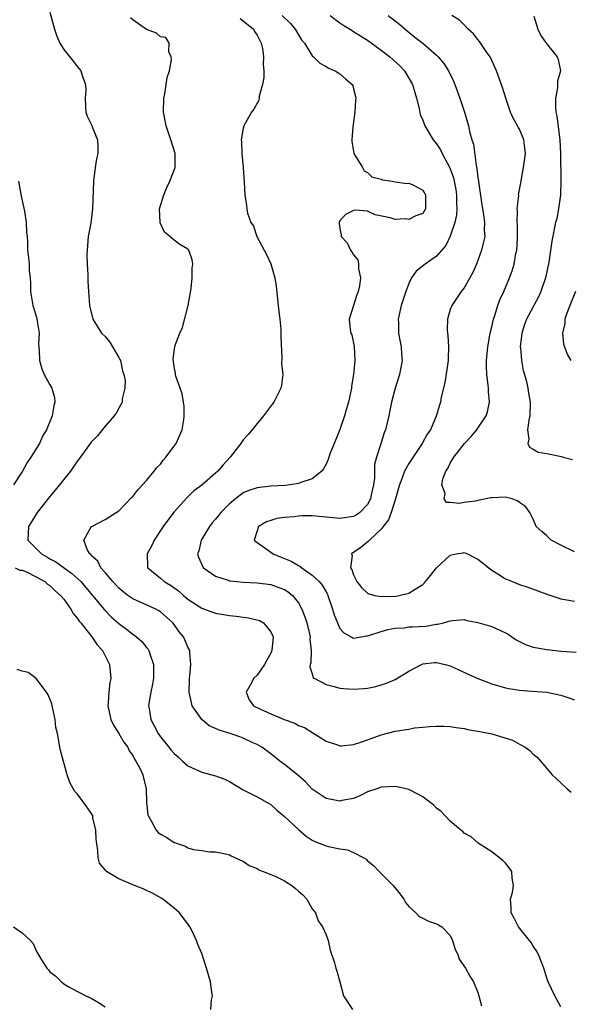
# Model space of a CAD drawing. Units: inches. Extents: x 2508000 to 2511000, y 1545000 to 1548000.
# Drawn here: x 2509599 to 2509678, y 1545176 to 1545318 of the extents above; entities that cross this region are included whole.
import ezdxf

# ---------------------------------------------------------------- set-up
doc = ezdxf.new("R2010")
doc.units = ezdxf.units.IN
doc.header["$MEASUREMENT"] = 0
doc.layers.add('LD25081545_2ft', color=43, linetype='Continuous')

msp = doc.modelspace()

# ---------------------------------------------------------------- linework, layer by layer
at = {"layer": 'LD25081545_2ft'}
for points, elevation in [([(2509603, 1545319.47), (2509603.66, 1545317), (2509603.99, 1545315.99), (2509604.44, 1545315), (2509605, 1545314.08), (2509606.39, 1545312.39), (2509607, 1545311.56), (2509607.47, 1545311), (2509607.69, 1545310.31), (2509608.18, 1545309), (2509608.2, 1545308.2), (2509608.09, 1545307), (2509608.14, 1545305.86), (2509608.22, 1545305), (2509608.42, 1545304.42), (2509609.06, 1545303.06), (2509609.12, 1545302.88), (2509609.89, 1545301), (2509609.96, 1545299.96), (2509609.94, 1545299), (2509609.76, 1545298.24), (2509609.56, 1545297), (2509609.31, 1545295), (2509609.16, 1545291), (2509608.91, 1545288.91), (2509608.56, 1545287), (2509608.38, 1545285), (2509608.37, 1545284.37), (2509608.42, 1545283), (2509608.51, 1545281.49), (2509608.51, 1545280.51), (2509608.59, 1545279), (2509608.74, 1545277), (2509609.2, 1545275), (2509610.49, 1545273), (2509611, 1545272.52), (2509611.7, 1545271.7), (2509613, 1545269.47), (2509613.15, 1545269.15), (2509613.21, 1545269), (2509613.52, 1545267.52), (2509613.7, 1545267), (2509613.88, 1545266.12), (2509613.84, 1545265), (2509613.47, 1545263.47), (2509613.47, 1545263), (2509613, 1545262.11), (2509612.6, 1545261.4), (2509612.31, 1545261), (2509611, 1545259.52), (2509609.89, 1545258.11), (2509609, 1545257.2), (2509607.24, 1545254.76), (2509607, 1545254.48), (2509605.98, 1545253), (2509603.78, 1545250.22), (2509603, 1545249.34), (2509601.15, 1545247), (2509601, 1545246.78), (2509600.34, 1545245.66), (2509599.92, 1545245), (2509599.79, 1545243), (2509601.77, 1545241), (2509602.56, 1545240.56), (2509603, 1545240.3), (2509603.85, 1545239.85), (2509606.19, 1545238.19), (2509607.46, 1545237), (2509608.18, 1545236.18), (2509609.19, 1545235), (2509610.91, 1545232.91), (2509611.89, 1545231.89), (2509613, 1545230.92), (2509614.1, 1545230.1), (2509615, 1545229.39), (2509615.55, 1545229), (2509616.31, 1545228.31), (2509617, 1545227.45), (2509617.22, 1545227.22), (2509617.33, 1545227), (2509617.46, 1545226.54), (2509618.01, 1545225), (2509618.01, 1545224.01), (2509618, 1545223), (2509617.86, 1545222.14), (2509617.61, 1545221), (2509617.32, 1545219.32), (2509617.3, 1545219), (2509617.38, 1545218.62), (2509617.62, 1545217), (2509618.12, 1545216.12), (2509618.66, 1545215), (2509619, 1545214.49), (2509620.21, 1545213), (2509620.59, 1545212.59), (2509621, 1545212.09), (2509621.6, 1545211.6), (2509622.2, 1545211), (2509623, 1545210.31), (2509625, 1545209.39), (2509627, 1545208.86), (2509628.36, 1545208.36), (2509629, 1545208.04), (2509631, 1545206.85), (2509633, 1545205.8), (2509634.48, 1545205), (2509635, 1545204.69), (2509635.88, 1545203.88), (2509637, 1545202.96), (2509639, 1545201.09), (2509640.11, 1545200.11), (2509641, 1545199.55), (2509641.37, 1545199.37), (2509643, 1545198.73), (2509643.37, 1545198.63), (2509645, 1545198.28), (2509646.12, 1545198.12), (2509647, 1545197.74), (2509648.48, 1545197), (2509648.79, 1545196.79), (2509649, 1545196.57), (2509649.87, 1545195.87), (2509650.69, 1545195), (2509651, 1545194.71), (2509652.73, 1545193), (2509653.74, 1545191.74), (2509654.26, 1545191), (2509654.53, 1545190.53), (2509655, 1545189.95), (2509655.99, 1545189), (2509656.49, 1545188.49), (2509657, 1545188.23), (2509657.83, 1545187.83), (2509659, 1545187.41), (2509659.29, 1545187.29), (2509659.76, 1545187), (2509661, 1545185.72), (2509661.33, 1545185), (2509661.72, 1545183.72), (2509662.09, 1545183), (2509662.3, 1545182.3), (2509663.18, 1545181), (2509663.83, 1545179.83), (2509664.36, 1545179), (2509665, 1545177.47), (2509665.15, 1545177), (2509665.54, 1545175.54)], 7222), ([(2509677, 1545175.38), (2509676.12, 1545177), (2509675.18, 1545179), (2509675, 1545179.53), (2509674.55, 1545181), (2509673.76, 1545183), (2509673.49, 1545183.49), (2509673, 1545184.2), (2509672.7, 1545184.7), (2509672.47, 1545185), (2509670.89, 1545187), (2509670.24, 1545188.24), (2509669.8, 1545189), (2509669.81, 1545189.81), (2509669.71, 1545191), (2509669.99, 1545191.98), (2509670.14, 1545193), (2509669.96, 1545194.04), (2509669.92, 1545195), (2509669.54, 1545195.54), (2509669, 1545196.22), (2509668.6, 1545196.6), (2509667, 1545197.87), (2509665.2, 1545199), (2509665, 1545199.14), (2509664.02, 1545200.02), (2509663, 1545200.56), (2509662.79, 1545200.79), (2509662.51, 1545201), (2509661, 1545202.29), (2509660.29, 1545203), (2509659.69, 1545203.69), (2509659, 1545204.17), (2509658.59, 1545204.59), (2509658.07, 1545205), (2509657, 1545205.8), (2509655.28, 1545206.72), (2509655, 1545206.89), (2509653.29, 1545207.29), (2509653, 1545207.32), (2509651, 1545207.2), (2509650.34, 1545207), (2509649, 1545206.52), (2509648, 1545206), (2509647, 1545205.59), (2509645.28, 1545205.28), (2509645, 1545205.2), (2509644.77, 1545205.23), (2509643, 1545205.59), (2509641, 1545206.94), (2509640.01, 1545208.01), (2509638.86, 1545209), (2509637, 1545210.5), (2509636.31, 1545211), (2509635, 1545212.05), (2509633.71, 1545213), (2509633, 1545213.4), (2509632.3, 1545213.7), (2509631, 1545214.32), (2509630.51, 1545214.51), (2509629.09, 1545215), (2509627.5, 1545215.5), (2509627, 1545215.72), (2509626.09, 1545216.09), (2509625, 1545217.02), (2509623.61, 1545219), (2509623.49, 1545219.49), (2509623.16, 1545221), (2509623.21, 1545222.79), (2509623.23, 1545223), (2509623.29, 1545223.29), (2509623.42, 1545225), (2509623.26, 1545226.74), (2509623.29, 1545227), (2509623, 1545227.48), (2509622.55, 1545228.55), (2509622.35, 1545229), (2509621.73, 1545229.73), (2509621, 1545230.77), (2509620.82, 1545231), (2509619, 1545232.64), (2509618.78, 1545232.78), (2509618.36, 1545233), (2509615, 1545234.48), (2509614.29, 1545235), (2509613.57, 1545235.57), (2509613, 1545236.04), (2509612.11, 1545237), (2509611, 1545238.33), (2509610.4, 1545239), (2509609.96, 1545239.96), (2509609, 1545240.79), (2509608.91, 1545240.91), (2509608.79, 1545241), (2509608.47, 1545241.53), (2509607.9, 1545243), (2509609, 1545244.94), (2509609.07, 1545245), (2509611, 1545246), (2509612.61, 1545247), (2509613, 1545247.26), (2509614.84, 1545249.16), (2509615, 1545249.3), (2509615.72, 1545250.28), (2509616.43, 1545251), (2509617, 1545251.64), (2509618.12, 1545253), (2509618.49, 1545253.51), (2509619, 1545254.02), (2509619.41, 1545254.59), (2509619.8, 1545255), (2509621, 1545256.59), (2509621.3, 1545257), (2509622.18, 1545259), (2509622.41, 1545260.41), (2509622.47, 1545261), (2509622.43, 1545262.43), (2509622.33, 1545263), (2509622.18, 1545264.18), (2509621.86, 1545265), (2509621.24, 1545266.76), (2509621.2, 1545267), (2509621.21, 1545267.21), (2509621, 1545268.1), (2509620.91, 1545268.91), (2509620.87, 1545269), (2509620.85, 1545269.15), (2509621, 1545270.39), (2509621.09, 1545271), (2509621.12, 1545271.12), (2509621.82, 1545273), (2509622.22, 1545273.78), (2509623.04, 1545277), (2509623.44, 1545279.44), (2509623.61, 1545281), (2509623.62, 1545282.38), (2509623.7, 1545283), (2509623.61, 1545283.61), (2509623.14, 1545285), (2509623, 1545285.15), (2509621.83, 1545285.83), (2509621, 1545286.43), (2509620.36, 1545287), (2509619.59, 1545287.59), (2509618.96, 1545288.96), (2509618.95, 1545289), (2509618.9, 1545291), (2509619.49, 1545293), (2509619.94, 1545294.06), (2509620.39, 1545295), (2509621.14, 1545297), (2509621.13, 1545299), (2509620.52, 1545301), (2509619.84, 1545303), (2509619.46, 1545305), (2509619.49, 1545307), (2509619.64, 1545307.64), (2509620, 1545310), (2509620.31, 1545311), (2509620.61, 1545312.61), (2509620.59, 1545313), (2509620.25, 1545313.75), (2509620.28, 1545315), (2509619.79, 1545315.79), (2509619, 1545315.9), (2509618.46, 1545316.46), (2509617, 1545316.97), (2509615, 1545318.37), (2509614.68, 1545318.68)], 7220), ([(2509636.66, 1545319), (2509637.84, 1545317.84), (2509638.53, 1545317), (2509639, 1545316.18), (2509639.46, 1545315.46), (2509639.86, 1545315), (2509641, 1545313.14), (2509641.18, 1545313), (2509642.1, 1545312.1), (2509643, 1545311.61), (2509643.37, 1545311.37), (2509644.33, 1545311), (2509645, 1545310.57), (2509645.83, 1545309.83), (2509646.8, 1545309), (2509646.87, 1545308.87), (2509647, 1545308.39), (2509647.27, 1545307.27), (2509647.3, 1545307), (2509647.26, 1545306.74), (2509647.16, 1545305), (2509646.87, 1545302.87), (2509646.74, 1545301), (2509646.74, 1545300.74), (2509647.01, 1545299.01), (2509648.27, 1545297), (2509648.51, 1545296.51), (2509649, 1545296.27), (2509649.62, 1545295.62), (2509651, 1545295.28), (2509651.17, 1545295.17), (2509652.58, 1545295), (2509653, 1545294.92), (2509654.68, 1545294.67), (2509655, 1545294.71), (2509655.55, 1545294.45), (2509657, 1545293.71), (2509657.41, 1545293), (2509657.4, 1545291), (2509657, 1545290.33), (2509656.02, 1545289.98), (2509655, 1545289.46), (2509654.47, 1545289.53), (2509653, 1545289.47), (2509652.29, 1545289.71), (2509650.13, 1545290.13), (2509649, 1545290.64), (2509647.22, 1545290.78), (2509647, 1545290.76), (2509645.84, 1545290.16), (2509645, 1545289.24), (2509644.91, 1545289.09), (2509644.88, 1545289), (2509644.92, 1545288.92), (2509645, 1545288.1), (2509645.21, 1545287.21), (2509645.17, 1545287), (2509646.07, 1545286.07), (2509646.54, 1545285), (2509646.75, 1545284.75), (2509647, 1545284.33), (2509647.6, 1545283.6), (2509647.68, 1545283), (2509647.7, 1545282.3), (2509648.01, 1545281), (2509647.86, 1545279.86), (2509647.67, 1545279), (2509647.47, 1545278.53), (2509646.98, 1545277), (2509646.36, 1545275), (2509646.5, 1545273.5), (2509646.61, 1545273), (2509646.74, 1545272.74), (2509647.06, 1545271.06), (2509647.18, 1545269), (2509647, 1545267), (2509646.71, 1545265.29), (2509646.67, 1545265), (2509646.23, 1545263), (2509645.9, 1545261.9), (2509645.66, 1545261), (2509645, 1545259.04), (2509644.4, 1545257.6), (2509643.61, 1545255.61), (2509643.38, 1545255), (2509643.31, 1545254.69), (2509643, 1545254.02), (2509642.65, 1545253.35), (2509642.39, 1545253), (2509641, 1545251.89), (2509639.34, 1545251.34), (2509639, 1545251.19), (2509637.8, 1545251), (2509637.07, 1545250.93), (2509635, 1545250.83), (2509633, 1545250.59), (2509631.83, 1545250.17), (2509631, 1545249.83), (2509629.89, 1545249), (2509629, 1545248.26), (2509627.77, 1545247), (2509627.44, 1545246.56), (2509627, 1545246.04), (2509626.51, 1545245.49), (2509626.12, 1545245), (2509624.91, 1545243), (2509624.55, 1545241.45), (2509624.4, 1545241), (2509624.53, 1545240.53), (2509625.13, 1545239.13), (2509625.23, 1545239), (2509627, 1545237.77), (2509628.8, 1545237.2), (2509629, 1545237.12), (2509629.1, 1545237.1), (2509631, 1545236.91), (2509633, 1545236.81), (2509635, 1545236.56), (2509636.16, 1545236.16), (2509637, 1545235.83), (2509637.5, 1545235.5), (2509638.12, 1545235), (2509639, 1545233.93), (2509639.5, 1545233), (2509639.91, 1545231.91), (2509640.2, 1545231), (2509640.59, 1545229.41), (2509640.68, 1545229), (2509640.66, 1545228.66), (2509640.83, 1545227), (2509640.78, 1545225.22), (2509640.71, 1545225), (2509640.66, 1545224.66), (2509641, 1545223.63), (2509641.12, 1545223.12), (2509641.28, 1545223), (2509643, 1545222.09), (2509644.18, 1545221.82), (2509645, 1545221.57), (2509645.52, 1545221.52), (2509647, 1545221.4), (2509648.49, 1545221.51), (2509649, 1545221.56), (2509650.19, 1545221.81), (2509651.74, 1545222.26), (2509653, 1545222.83), (2509655, 1545224.04), (2509656.94, 1545225.06), (2509657, 1545225.08), (2509658.73, 1545225.27), (2509659, 1545225.28), (2509660.26, 1545225), (2509661, 1545224.79), (2509662.22, 1545224.22), (2509663.61, 1545223.61), (2509665, 1545222.97), (2509667, 1545222.18), (2509669, 1545221.59), (2509669.49, 1545221.49), (2509671, 1545221.25), (2509672.86, 1545221.14), (2509675, 1545220.99), (2509677, 1545220.55), (2509678.18, 1545220.18), (2509679, 1545219.89)], 7216), ([(2509643.62, 1545319), (2509645, 1545317.95), (2509645.56, 1545317.56), (2509646.8, 1545316.8), (2509647, 1545316.7), (2509649, 1545315.42), (2509651, 1545313.96), (2509652.24, 1545313), (2509653.69, 1545311.69), (2509654.35, 1545311), (2509655.52, 1545309), (2509655.84, 1545307.84), (2509656.11, 1545307), (2509656.47, 1545305.53), (2509656.65, 1545304.65), (2509657, 1545303.83), (2509657.31, 1545303), (2509658.52, 1545301), (2509658.73, 1545300.73), (2509659, 1545300.43), (2509659.56, 1545299.56), (2509659.82, 1545299), (2509660.92, 1545296.92), (2509661.46, 1545295.46), (2509661.56, 1545295), (2509661.8, 1545293.8), (2509661.92, 1545293), (2509661.92, 1545291.92), (2509661.95, 1545291), (2509661.88, 1545290.12), (2509661.65, 1545289), (2509661, 1545287.03), (2509660.33, 1545285.67), (2509659, 1545284.13), (2509657.38, 1545283), (2509656.06, 1545281.94), (2509655.4, 1545281), (2509655, 1545280.19), (2509654.55, 1545279), (2509653.89, 1545277), (2509653.46, 1545275), (2509653.48, 1545274.52), (2509653.51, 1545273), (2509653.73, 1545271.73), (2509653.9, 1545271), (2509653.94, 1545269.94), (2509654.04, 1545269), (2509653.78, 1545267.78), (2509653.64, 1545267), (2509652.99, 1545265), (2509652.48, 1545263), (2509652.22, 1545261.78), (2509652.08, 1545261), (2509651.61, 1545259), (2509651.44, 1545258.56), (2509650.94, 1545256.94), (2509650.31, 1545255), (2509650.04, 1545253.96), (2509650.01, 1545253), (2509650, 1545252), (2509649.85, 1545251), (2509649.56, 1545249.56), (2509649.43, 1545249), (2509649, 1545248.17), (2509647.91, 1545247), (2509647.38, 1545246.62), (2509647, 1545246.41), (2509645, 1545246.14), (2509643, 1545246.35), (2509641.52, 1545246.48), (2509641, 1545246.52), (2509639.49, 1545246.51), (2509639, 1545246.48), (2509638.37, 1545246.37), (2509637, 1545246.28), (2509635.87, 1545246.13), (2509635, 1545245.83), (2509634.36, 1545245.64), (2509633.22, 1545245), (2509633, 1545244.36), (2509632.61, 1545243), (2509633, 1545242.65), (2509634.13, 1545241.87), (2509635.32, 1545241), (2509636.52, 1545240.52), (2509637, 1545240.35), (2509637.94, 1545239.94), (2509639, 1545239.32), (2509639.22, 1545239.22), (2509639.47, 1545239), (2509641, 1545237.94), (2509642.02, 1545237), (2509642.46, 1545236.46), (2509643, 1545235.49), (2509643.19, 1545235.19), (2509643.27, 1545235), (2509643.92, 1545233), (2509644.17, 1545232.17), (2509644.64, 1545231), (2509645, 1545230.22), (2509645.59, 1545229.59), (2509646.65, 1545229), (2509646.86, 1545228.86), (2509647, 1545228.8), (2509648.85, 1545229.15), (2509649, 1545229.15), (2509649.19, 1545229.19), (2509651, 1545229.79), (2509651.93, 1545230.07), (2509653, 1545230.23), (2509654.31, 1545230.31), (2509655, 1545230.42), (2509655.54, 1545230.46), (2509657.45, 1545230.55), (2509659, 1545230.81), (2509659.19, 1545230.81), (2509660.01, 1545231), (2509661, 1545231.29), (2509661.35, 1545231.35), (2509663, 1545231.49), (2509663.37, 1545231.37), (2509665, 1545231.09), (2509667, 1545230.49), (2509669, 1545229.57), (2509669.37, 1545229.37), (2509669.93, 1545229), (2509670.56, 1545228.56), (2509671, 1545228.33), (2509671.89, 1545227.89), (2509673, 1545227.51), (2509675, 1545227.14), (2509677.07, 1545226.93), (2509679.24, 1545226.76)], 7214), ([(2509652.02, 1545319), (2509653.7, 1545317.7), (2509654.44, 1545317), (2509655.88, 1545315.88), (2509657, 1545314.97), (2509659, 1545313.25), (2509659.26, 1545313), (2509660.06, 1545312.06), (2509660.73, 1545311), (2509661.48, 1545309.48), (2509661.66, 1545309), (2509662.38, 1545307), (2509663.04, 1545305), (2509663.63, 1545303), (2509663.8, 1545302.2), (2509664.13, 1545301), (2509664.34, 1545300.34), (2509664.73, 1545297.27), (2509664.84, 1545296.84), (2509665, 1545295.46), (2509665.07, 1545295.07), (2509665.07, 1545294.93), (2509665.56, 1545291.56), (2509665.83, 1545290.17), (2509665.96, 1545289), (2509665.92, 1545287.92), (2509665.99, 1545287), (2509665.81, 1545286.19), (2509665.52, 1545285), (2509664.78, 1545283), (2509664.24, 1545281.76), (2509663.84, 1545281), (2509663, 1545279.53), (2509662.56, 1545279), (2509661.2, 1545277), (2509661, 1545276.39), (2509660.59, 1545275), (2509660.53, 1545273.47), (2509660.57, 1545273), (2509660.64, 1545272.64), (2509660.72, 1545271), (2509660.67, 1545269.33), (2509660.68, 1545269), (2509660.22, 1545265.78), (2509659.69, 1545263.69), (2509659.57, 1545263), (2509659.43, 1545262.57), (2509658.96, 1545260.96), (2509658.11, 1545259), (2509657.65, 1545258.35), (2509656.94, 1545257), (2509655, 1545254.12), (2509654.37, 1545253), (2509654.02, 1545252.02), (2509653.62, 1545251), (2509653.49, 1545250.51), (2509653.05, 1545249), (2509652.43, 1545247), (2509652.05, 1545245.95), (2509651.29, 1545245), (2509651, 1545244.61), (2509649.28, 1545243), (2509649.17, 1545242.83), (2509648.05, 1545241.95), (2509647, 1545241.19), (2509646.86, 1545241.14), (2509646.71, 1545241), (2509646.79, 1545240.79), (2509646.55, 1545239), (2509646.75, 1545238.75), (2509647, 1545238), (2509647.48, 1545237), (2509648.13, 1545236.13), (2509649, 1545235.32), (2509649.21, 1545235.21), (2509650.07, 1545235), (2509651, 1545234.84), (2509653.09, 1545234.91), (2509653.61, 1545235), (2509655, 1545235.32), (2509655.91, 1545235.91), (2509657, 1545236.56), (2509657.42, 1545237), (2509658.14, 1545237.86), (2509659, 1545239), (2509661, 1545240.83), (2509661.86, 1545241), (2509662.84, 1545241.16), (2509663, 1545241.2), (2509663.5, 1545241), (2509664.51, 1545240.51), (2509665, 1545240.24), (2509666.56, 1545239), (2509667, 1545238.66), (2509667.87, 1545238.13), (2509669, 1545237.41), (2509669.28, 1545237.28), (2509671, 1545236.6), (2509672.21, 1545236.21), (2509673.68, 1545235.68), (2509675.12, 1545235.12), (2509677, 1545234.49), (2509677.58, 1545234.42), (2509679, 1545234.16)], 7212), ([(2509679, 1545241.3), (2509677, 1545242.27), (2509675.62, 1545243), (2509675, 1545243.61), (2509674.25, 1545244.25), (2509673.43, 1545245), (2509673, 1545246.03), (2509672.53, 1545247), (2509671.89, 1545247.89), (2509671, 1545248.45), (2509670.7, 1545248.7), (2509669.94, 1545249), (2509669.18, 1545249.18), (2509669, 1545249.21), (2509667, 1545249.14), (2509666.87, 1545249.13), (2509665, 1545248.73), (2509664.67, 1545248.67), (2509663, 1545248.44), (2509662.3, 1545248.3), (2509661, 1545248.46), (2509660.43, 1545248.43), (2509660.09, 1545249), (2509660.26, 1545249.74), (2509659.77, 1545251), (2509659.9, 1545251.9), (2509660.34, 1545253), (2509660.62, 1545253.38), (2509661, 1545254.15), (2509661.49, 1545255), (2509663.06, 1545257), (2509664.01, 1545257.99), (2509664.84, 1545259), (2509665, 1545259.22), (2509666.21, 1545261), (2509666.41, 1545261.59), (2509666.68, 1545263), (2509666.55, 1545264.55), (2509666.54, 1545265), (2509666.49, 1545265.51), (2509666.29, 1545267), (2509666.25, 1545268.25), (2509666.25, 1545269), (2509666.42, 1545271), (2509666.77, 1545273), (2509667, 1545273.9), (2509667.25, 1545275), (2509667.39, 1545275.39), (2509667.9, 1545277), (2509668.19, 1545277.81), (2509668.74, 1545279), (2509669.59, 1545281), (2509669.97, 1545282.03), (2509670.24, 1545283), (2509670.5, 1545284.5), (2509670.62, 1545285), (2509670.71, 1545286.71), (2509670.74, 1545287), (2509670.72, 1545288.72), (2509670.69, 1545289), (2509670.73, 1545290.73), (2509670.67, 1545291), (2509670.91, 1545292.9), (2509670.89, 1545293), (2509671.28, 1545295), (2509671.33, 1545295.33), (2509671.62, 1545297), (2509671.88, 1545299), (2509671.81, 1545299.81), (2509671.67, 1545301), (2509671, 1545302.51), (2509670.82, 1545302.82), (2509670.75, 1545303), (2509670.12, 1545304.12), (2509669.74, 1545305), (2509669.03, 1545307), (2509668.56, 1545308.56), (2509667.71, 1545311), (2509666.75, 1545313), (2509666.2, 1545313.8), (2509665.25, 1545315.25), (2509665, 1545315.53), (2509664.35, 1545316.35), (2509663.59, 1545317), (2509663, 1545317.65), (2509662.33, 1545318.33), (2509661.24, 1545319)], 7210), ([(2509673.11, 1545318.89), (2509673.7, 1545317), (2509674.1, 1545316.1), (2509674.9, 1545315), (2509676.46, 1545313), (2509676.63, 1545312.63), (2509676.96, 1545311), (2509676.51, 1545309.49), (2509676.52, 1545309), (2509676.52, 1545308.52), (2509676.22, 1545307), (2509676.22, 1545305.78), (2509676.3, 1545305), (2509676.43, 1545304.43), (2509676.87, 1545301), (2509676.94, 1545299), (2509677.02, 1545295), (2509676.96, 1545293), (2509676.68, 1545291), (2509676.41, 1545289.59), (2509676.25, 1545289), (2509675.7, 1545286.3), (2509675.25, 1545283.25), (2509674.79, 1545281), (2509674.11, 1545279), (2509673.75, 1545278.25), (2509672.03, 1545275), (2509671.75, 1545274.25), (2509671.35, 1545273), (2509671.14, 1545271), (2509671.16, 1545270.84), (2509671.31, 1545269), (2509671.56, 1545267.56), (2509671.73, 1545267), (2509672.02, 1545265.98), (2509672.22, 1545265), (2509672.31, 1545264.31), (2509672.55, 1545263), (2509672.5, 1545261), (2509672.37, 1545260.37), (2509672.2, 1545259), (2509672.36, 1545257.64), (2509672.22, 1545257), (2509672.46, 1545256.46), (2509673, 1545256.18), (2509673.74, 1545255.74), (2509675, 1545255.53), (2509677.11, 1545255.11), (2509677.36, 1545255), (2509678.68, 1545254.68)], 7208), ([(2509630.56, 1545318.56), (2509631, 1545318.24), (2509632.48, 1545317), (2509632.66, 1545316.66), (2509633, 1545316.13), (2509633.62, 1545315), (2509633.78, 1545314.22), (2509633.95, 1545313), (2509633.91, 1545311.91), (2509633.98, 1545311), (2509633.99, 1545310), (2509633.81, 1545309), (2509633.32, 1545307.32), (2509633.29, 1545307), (2509633.25, 1545306.75), (2509632.55, 1545305.45), (2509632.22, 1545305), (2509631.09, 1545303), (2509631, 1545302.66), (2509630.7, 1545301), (2509630.74, 1545300.73), (2509630.79, 1545299), (2509630.99, 1545297), (2509631.15, 1545294.85), (2509631.22, 1545293), (2509631.46, 1545291.46), (2509631.51, 1545291), (2509631.64, 1545290.36), (2509632.13, 1545289), (2509632.48, 1545288.48), (2509632.99, 1545287), (2509634.39, 1545284.39), (2509635.02, 1545283.02), (2509635.59, 1545281), (2509635.78, 1545279.78), (2509636.07, 1545277), (2509636.14, 1545276.14), (2509636.29, 1545275), (2509636.43, 1545273.57), (2509636.46, 1545273), (2509636.45, 1545272.45), (2509636.62, 1545269.38), (2509636.57, 1545268.57), (2509636.72, 1545267), (2509636.55, 1545265.45), (2509636.46, 1545265), (2509635.43, 1545263), (2509635.25, 1545262.75), (2509633.92, 1545261), (2509633, 1545259.91), (2509632.29, 1545259), (2509631.7, 1545258.3), (2509631, 1545257.52), (2509630.78, 1545257.22), (2509630.65, 1545257), (2509629.11, 1545255), (2509628.09, 1545253.91), (2509627.34, 1545253), (2509627, 1545252.68), (2509625, 1545250.98), (2509623.87, 1545250.13), (2509622.85, 1545249.15), (2509621, 1545247.09), (2509620.09, 1545245.91), (2509619.42, 1545245), (2509618.1, 1545243), (2509617.77, 1545242.24), (2509617.08, 1545241), (2509617.15, 1545239.15), (2509617.18, 1545239), (2509619, 1545237.51), (2509619.57, 1545237), (2509620.47, 1545236.47), (2509621.65, 1545235.65), (2509622.37, 1545235), (2509623, 1545234.47), (2509625, 1545233.13), (2509626.57, 1545232.57), (2509627, 1545232.43), (2509629, 1545232.1), (2509630, 1545232), (2509631, 1545231.85), (2509631.76, 1545231.76), (2509633.35, 1545231.35), (2509633.92, 1545231), (2509635, 1545229.74), (2509635.32, 1545229), (2509635.16, 1545227), (2509635, 1545226.64), (2509634.4, 1545225.6), (2509634.08, 1545225), (2509633, 1545223.44), (2509632.56, 1545223), (2509632.02, 1545221.98), (2509631.42, 1545221), (2509631.88, 1545219.88), (2509632.49, 1545219), (2509633.42, 1545218.58), (2509635, 1545217.82), (2509636.93, 1545217), (2509638.49, 1545216.49), (2509639, 1545216.17), (2509639.86, 1545215.86), (2509641.1, 1545215.1), (2509643, 1545213.9), (2509644.67, 1545213.33), (2509645, 1545213.19), (2509645.19, 1545213.19), (2509647, 1545213.38), (2509648.19, 1545213.81), (2509649.69, 1545214.31), (2509651, 1545214.82), (2509653, 1545215.33), (2509655, 1545215.64), (2509655.79, 1545215.79), (2509657, 1545215.9), (2509658.03, 1545216.03), (2509659, 1545216.06), (2509660.06, 1545216.06), (2509661, 1545216.02), (2509661.85, 1545215.85), (2509663, 1545215.73), (2509663.56, 1545215.56), (2509665, 1545215.35), (2509665.28, 1545215.28), (2509667, 1545214.95), (2509670.02, 1545214.02), (2509671, 1545213.43), (2509671.83, 1545213), (2509672.53, 1545212.53), (2509673, 1545212.02), (2509673.57, 1545211.57), (2509675, 1545209.93), (2509675.77, 1545209), (2509677, 1545207.85), (2509677.94, 1545207), (2509678.51, 1545206.51)], 7218), ([(2509598.45, 1545295), (2509598.85, 1545292.85), (2509599.33, 1545290.67), (2509599.57, 1545289), (2509599.59, 1545287.59), (2509599.71, 1545287), (2509599.78, 1545286.22), (2509599.78, 1545285), (2509599.92, 1545283.92), (2509599.99, 1545283), (2509599.98, 1545282.02), (2509600.12, 1545281), (2509600.21, 1545280.21), (2509600.18, 1545279), (2509600.41, 1545277.59), (2509600.53, 1545277), (2509601, 1545275.45), (2509601.11, 1545275), (2509601.43, 1545273), (2509601.37, 1545271.37), (2509601.47, 1545270.53), (2509601.48, 1545269), (2509601.83, 1545267.83), (2509602.18, 1545267), (2509603, 1545265.49), (2509603.28, 1545265), (2509603.66, 1545263.66), (2509603.73, 1545263), (2509603.56, 1545262.44), (2509603.35, 1545261), (2509602.52, 1545259), (2509601.94, 1545258.06), (2509601.48, 1545257), (2509600.26, 1545255), (2509599.73, 1545254.27), (2509599.01, 1545253), (2509597.74, 1545251)], 7224), ([(2509679.14, 1545279), (2509678.3, 1545277), (2509677.86, 1545275.86), (2509677.61, 1545275), (2509677.61, 1545274.39), (2509677.23, 1545273), (2509677.38, 1545271.38), (2509677.52, 1545271), (2509677.94, 1545269.94), (2509678.44, 1545269)], 7206), ([(2509597.99, 1545239), (2509598.66, 1545238.66), (2509599, 1545238.63), (2509599.59, 1545238.41), (2509601, 1545237.69), (2509602.26, 1545237), (2509602.64, 1545236.64), (2509603, 1545236.45), (2509603.73, 1545235.73), (2509604.55, 1545235), (2509605, 1545234.44), (2509606.03, 1545233), (2509606.37, 1545232.37), (2509607, 1545231.63), (2509607.25, 1545231.25), (2509607.47, 1545231), (2509609.06, 1545229), (2509609.84, 1545227.84), (2509610.63, 1545227), (2509611, 1545226.23), (2509611.62, 1545225), (2509611.81, 1545223), (2509611.67, 1545222.33), (2509611.54, 1545221), (2509611.45, 1545219.45), (2509611.38, 1545219), (2509611.84, 1545217), (2509612.21, 1545216.21), (2509613, 1545215), (2509613.73, 1545213.73), (2509614.27, 1545213), (2509614.49, 1545212.49), (2509615, 1545211.79), (2509615.27, 1545211.27), (2509615.47, 1545211), (2509616.01, 1545209.99), (2509616.46, 1545209), (2509616.56, 1545208.56), (2509616.95, 1545207), (2509616.99, 1545205), (2509617.21, 1545203.21), (2509617.26, 1545203), (2509617.65, 1545202.35), (2509618.37, 1545201), (2509618.67, 1545200.67), (2509619, 1545200.42), (2509619.92, 1545199.92), (2509621, 1545199.22), (2509621.18, 1545199.18), (2509621.57, 1545199), (2509622.66, 1545198.66), (2509623, 1545198.45), (2509623.82, 1545198.18), (2509625, 1545198.03), (2509626.13, 1545197.87), (2509627, 1545197.85), (2509628.44, 1545197.56), (2509629, 1545197.42), (2509629.26, 1545197.26), (2509629.9, 1545197), (2509630.63, 1545196.63), (2509631, 1545196.48), (2509631.88, 1545195.88), (2509633, 1545195.43), (2509633.26, 1545195.26), (2509633.88, 1545195), (2509635, 1545194.59), (2509635.74, 1545194.26), (2509637, 1545193.65), (2509638.03, 1545193), (2509638.56, 1545192.56), (2509639, 1545192.17), (2509639.64, 1545191.64), (2509640.22, 1545191), (2509641, 1545189.62), (2509641.46, 1545189), (2509641.86, 1545187.86), (2509642.51, 1545187), (2509643, 1545185.83), (2509643.32, 1545185), (2509643.62, 1545183.62), (2509644.24, 1545181.76), (2509644.43, 1545181), (2509644.57, 1545180.57), (2509644.98, 1545179), (2509645.54, 1545177), (2509646.85, 1545175)], 7224), ([(2509626.33, 1545175), (2509626.43, 1545176.43), (2509626.53, 1545177), (2509626.48, 1545177.52), (2509626.27, 1545179), (2509625.7, 1545181), (2509625, 1545183.14), (2509624.43, 1545184.43), (2509624.24, 1545185), (2509623.56, 1545186.44), (2509623.28, 1545187), (2509623, 1545187.41), (2509622.29, 1545188.29), (2509621.75, 1545189), (2509621, 1545189.69), (2509619.37, 1545191), (2509619.14, 1545191.14), (2509617.87, 1545191.87), (2509617, 1545192.25), (2509616.5, 1545192.5), (2509615, 1545193.08), (2509613, 1545193.94), (2509611.19, 1545195), (2509611.09, 1545195.09), (2509611, 1545195.25), (2509610.2, 1545196.2), (2509609.99, 1545197), (2509609.96, 1545198.04), (2509609.78, 1545199), (2509609.7, 1545199.7), (2509609.64, 1545201), (2509609.24, 1545202.76), (2509609.2, 1545203), (2509609.15, 1545203.15), (2509609, 1545203.43), (2509608.36, 1545204.36), (2509607, 1545206.21), (2509606.6, 1545206.6), (2509605.9, 1545207.9), (2509605.51, 1545209), (2509604.53, 1545212.53), (2509604.45, 1545213), (2509604.36, 1545213.64), (2509604.08, 1545215), (2509603.88, 1545215.88), (2509603.77, 1545217), (2509603.45, 1545218.55), (2509603.27, 1545219.27), (2509603, 1545220.01), (2509602.69, 1545220.69), (2509602.5, 1545221), (2509601, 1545222.96), (2509599.85, 1545223.85), (2509599, 1545224), (2509598.28, 1545224.28)], 7226), ([(2509597.75, 1545187), (2509599, 1545186.13), (2509600.18, 1545185), (2509600.56, 1545184.56), (2509601, 1545183.53), (2509601.8, 1545182.2), (2509602.58, 1545181), (2509602.78, 1545180.78), (2509603, 1545180.48), (2509603.85, 1545179.85), (2509604.66, 1545179), (2509605, 1545178.74), (2509605.65, 1545178.35), (2509607, 1545177.6), (2509608.22, 1545177), (2509609, 1545176.65), (2509610.04, 1545176.04), (2509611, 1545175.42)], 7228)]:
    msp.add_lwpolyline(points, dxfattribs=dict(at, elevation=elevation))

doc.saveas('drawing.dxf')
